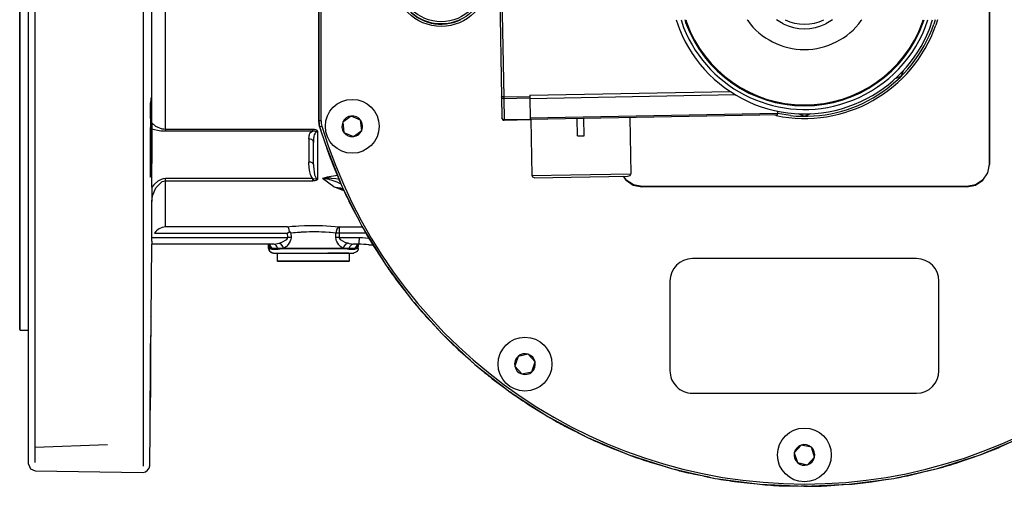
# Model space of a CAD drawing. Units: millimetres. Extents: x -349 to 1062, y -207 to 667.
# Drawn here: x 617 to 837, y -123 to -19 of the extents above; entities that cross this region are included whole.
import ezdxf

# ---------------------------------------------------------------- set-up
doc = ezdxf.new("R2010")
doc.units = ezdxf.units.MM
doc.layers.add('1', color=7, linetype='Continuous')

# ---------------------------------------------------------------- blocks, each defined once
blk = doc.blocks.new('1')
at = {"color": 7, "linetype": 'Continuous'}
for p, q in [((833.678, 31.045), (833.678, -51.364)), ((833.731, 31.097), (833.731, -51.416)), ((684.209, -41.707), (684.19, 21.388)), ((724.032, 13.219), (724.953, -36.359)), ((617.493, -88.224), (617.493, -10.16)), ((617.593, -88.326), (617.593, -10.16)), ((619.492, -118.211), (619.492, -10.16)), ((684.181, -10.16), (684.181, -41.708)), ((763.914, -19.159), (764.623, -21.264)), ((765.8, -19.159), (765.993, -19.804)), ((766.009, -19.159), (766.181, -19.736)), ((779.832, -19.358), (779.71, -19.159)), ((787.72, -20.07), (786.271, -19.159)), ((798.715, -19.159), (797.265, -20.07)), ((805.276, -19.159), (805.154, -19.358)), ((818.804, -19.736), (818.977, -19.159)), ((818.992, -19.804), (819.185, -19.159)), ((820.362, -21.264), (821.071, -19.159)), ((814.059, -31.726), (814.63, -30.349)), ((812.723, -32.28), (814.059, -31.726)), ((646.71, -36.97), (646.694, -37.68)), ((646.717, -36.74), (646.71, -36.97)), ((646.717, -36.74), (646.71, -36.97)), ((646.71, -36.97), (646.761, -37.585)), ((646.725, -36.599), (646.717, -36.74)), ((646.725, -36.599), (646.717, -36.74)), ((646.732, -36.552), (646.725, -36.599)), ((725.036, -36.549), (724.953, -36.359)), ((724.953, -36.359), (725.04, -41.065)), ((731.247, -35.995), (731.252, -36.242)), ((731.252, -36.242), (731.258, -36.595)), ((731.258, -36.595), (731.346, -41.302)), ((646.635, -41.213), (646.665, -39.479)), ((646.665, -39.479), (646.694, -37.68)), ((646.761, -37.585), (646.776, -40.036)), ((646.635, -41.213), (646.599, -45.057)), ((646.776, -40.036), (646.758, -47.286)), ((684.181, -41.708), (684.198, -41.827)), ((684.209, -41.707), (684.238, -42.368)), ((684.238, -42.368), (684.209, -41.707)), ((691.418, -40.626), (689.78, -41.816)), ((693.527, -41.565), (691.418, -40.626)), ((693.769, -43.862), (693.527, -41.565)), ((725.123, -41.255), (725.04, -41.065)), ((725.55, -41.556), (731.348, -41.408)), ((731.346, -41.302), (731.348, -41.408)), ((786.493, -40.384), (731.348, -41.408)), ((731.793, -53.902), (731.561, -41.404)), ((741.88, -45.042), (741.809, -41.214)), ((743.38, -45.014), (743.309, -41.186)), ((753.557, -40.996), (753.789, -53.494)), ((786.493, -39.553), (786.493, -40.091)), ((786.493, -40.384), (786.493, -40.091)), ((791.104, -40.084), (792.493, -40.659)), ((792.493, -40.659), (793.882, -40.084)), ((646.978, -42.162), (646.995, -43.464)), ((647.005, -43.891), (646.995, -43.464)), ((647.013, -44.482), (647.005, -43.891)), ((684.238, -42.368), (684.384, -43.015)), ((684.384, -43.015), (684.238, -42.368)), ((684.358, -42.9), (684.375, -43.017)), ((684.375, -43.017), (684.629, -43.77)), ((684.384, -43.015), (685.666, -46.972)), ((689.78, -41.816), (689.549, -41.983)), ((689.549, -41.983), (689.791, -44.28)), ((691.9, -45.219), (693.769, -43.862)), ((646.599, -45.057), (646.589, -52.085)), ((646.995, -56.491), (647.023, -46.027)), ((647.023, -46.027), (647.013, -44.482)), ((689.791, -44.28), (691.9, -45.219)), ((741.88, -45.042), (743.38, -45.014)), ((646.758, -47.286), (646.738, -49.649)), ((682.954, -46.294), (682.993, -46.527)), ((682.995, -46.223), (682.993, -46.527)), ((682.993, -51.419), (682.993, -46.527)), ((685.666, -46.972), (689.338, -56.269)), ((685.932, -47.644), (686.499, -49.329)), ((646.738, -49.649), (646.709, -51.788)), ((646.589, -52.085), (646.599, -53.583)), ((646.694, -52.403), (646.665, -52.96)), ((646.709, -51.788), (646.694, -52.403)), ((682.993, -51.419), (682.996, -51.792)), ((687.391, -51.664), (688.823, -54.966)), ((833.678, -51.364), (833.302, -53.266)), ((833.355, -53.319), (833.731, -51.416)), ((646.599, -53.583), (646.615, -54.291)), ((646.615, -54.291), (646.635, -54.114)), ((646.665, -53.262), (646.635, -54.114)), ((646.665, -52.96), (646.665, -53.262)), ((688.931, -55.238), (688.716, -54.874)), ((731.946, -54.253), (731.793, -53.902)), ((732.302, -54.393), (731.946, -54.253)), ((732.302, -54.393), (740.464, -54.241)), ((740.464, -54.241), (753.036, -54.008)), ((752.089, -54.025), (752.699, -54.943)), ((752.752, -54.891), (752.175, -54.024)), ((754.373, -55.976), (752.752, -54.891)), ((753.036, -54.008), (753.65, -53.85)), ((753.65, -53.85), (753.789, -53.494)), ((832.221, -54.89), (830.6, -55.976)), ((833.302, -53.266), (832.221, -54.89)), ((832.274, -54.943), (833.355, -53.319)), ((646.995, -56.491), (646.979, -59.693)), ((689.338, -56.269), (693.817, -65.206)), ((689.715, -57.021), (690.375, -58.544)), ((752.699, -54.943), (754.321, -56.028)), ((754.321, -56.028), (756.236, -56.409)), ((756.288, -56.357), (754.373, -55.976)), ((828.738, -56.409), (756.236, -56.409)), ((828.685, -56.357), (756.288, -56.357)), ((830.6, -55.976), (828.685, -56.357)), ((828.738, -56.409), (830.653, -56.028)), ((830.653, -56.028), (832.274, -54.943)), ((691.471, -60.791), (693.189, -63.952)), ((648.571, -65.802), (648.4, -65.916)), ((649.236, -65.478), (648.571, -65.802)), ((649.978, -65.299), (649.236, -65.478)), ((677.377, -65.436), (677.248, -65.299)), ((677.498, -65.678), (677.377, -65.436)), ((677.538, -65.809), (677.498, -65.678)), ((677.562, -65.917), (677.538, -65.809)), ((693.817, -65.206), (699.068, -73.711)), ((647.855, -66.388), (647.555, -66.75)), ((648.004, -66.239), (647.855, -66.388)), ((648.4, -65.916), (648.004, -66.239)), ((677.248, -66.75), (677.624, -66.373)), ((677.576, -66), (677.562, -65.917)), ((677.624, -66.373), (677.576, -66)), ((677.624, -66.373), (677.811, -66.558)), ((677.811, -66.558), (677.989, -66.75)), ((694.259, -65.922), (695.051, -67.379)), ((646.546, -118.62), (646.974, -69.16)), ((646.978, -68.555), (646.974, -69.16)), ((673.934, -69.16), (646.974, -69.16)), ((672.804, -69.205), (672.468, -69.16)), ((672.731, -69.18), (672.468, -69.16)), ((672.804, -69.205), (672.731, -69.18)), ((673.041, -69.361), (672.804, -69.205)), ((672.977, -70.177), (672.966, -69.322)), ((672.977, -70.177), (673.041, -70.399)), ((673.228, -69.597), (673.108, -69.406)), ((673.137, -69.348), (673.217, -69.455)), ((673.149, -69.457), (673.228, -69.597)), ((673.217, -69.455), (673.23, -69.522)), ((673.23, -69.522), (673.228, -69.597)), ((673.228, -69.597), (673.267, -69.675)), ((673.267, -69.675), (673.302, -69.802)), ((673.934, -69.16), (674.621, -69.099)), ((674.224, -69.205), (673.934, -69.16)), ((692.055, -69.16), (691.764, -69.205)), ((692.493, -69.162), (692.055, -69.16)), ((693.123, -69.178), (692.493, -69.162)), ((692.721, -69.8), (692.759, -69.673)), ((692.907, -69.361), (692.759, -69.673)), ((692.781, -69.542), (692.759, -69.673)), ((692.837, -69.441), (692.781, -69.542)), ((693.021, -69.369), (692.907, -69.361)), ((692.993, -70.235), (692.946, -70.389)), ((693.007, -70.177), (692.993, -70.235)), ((693.007, -70.177), (693.021, -69.369)), ((693.253, -69.227), (693.021, -69.369)), ((694.72, -69.262), (693.123, -69.178)), ((693.548, -69.2), (693.253, -69.227)), ((693.328, -69.204), (693.253, -69.227)), ((693.548, -69.2), (693.328, -69.204)), ((695.287, -69.309), (694.212, -69.235)), ((695.342, -69.314), (694.72, -69.262)), ((696.28, -69.421), (695.342, -69.314)), ((695.342, -69.314), (696.28, -69.421)), ((696.341, -69.521), (698.332, -72.519)), ((673.041, -70.399), (673.07, -70.452)), ((673.07, -70.452), (673.081, -70.517)), ((673.081, -70.517), (673.262, -70.803)), ((673.262, -70.803), (673.365, -70.912)), ((673.365, -70.912), (673.537, -70.998)), ((673.537, -70.998), (674.071, -71.16)), ((674.071, -71.16), (673.987, -71.16)), ((674.071, -71.16), (691.999, -71.16)), ((675.093, -71.16), (674.993, -71.26)), ((682.993, -71.26), (674.993, -71.26)), ((674.993, -72.96), (674.993, -71.26)), ((690.993, -71.26), (682.993, -71.26)), ((686.664, -71.16), (686.179, -71.16)), ((690.893, -71.16), (686.664, -71.16)), ((690.993, -71.26), (690.893, -71.16)), ((690.993, -71.26), (690.993, -72.96)), ((692.452, -70.991), (691.915, -71.16)), ((691.999, -71.16), (691.915, -71.16)), ((691.915, -71.16), (691.999, -71.16)), ((692.619, -70.912), (692.452, -70.991)), ((692.705, -70.836), (692.619, -70.912)), ((692.904, -70.516), (692.705, -70.836)), ((692.915, -70.45), (692.904, -70.516)), ((697.724, -71.604), (699.061, -73.716)), ((817.481, -72.409), (767.493, -72.409)), ((682.993, -72.96), (674.993, -72.96)), ((675.093, -73.06), (674.993, -72.96)), ((690.893, -73.06), (675.093, -73.06)), ((690.993, -72.96), (682.993, -72.96)), ((690.993, -72.96), (690.893, -73.06)), ((699.068, -73.711), (705.05, -81.719)), ((699.571, -74.385), (700.49, -75.767)), ((701.963, -77.787), (704.211, -80.596)), ((762.493, -77.409), (762.493, -97.409)), ((822.481, -97.409), (822.481, -77.409)), ((703.525, -79.739), (705.043, -81.725)), ((705.05, -81.719), (711.717, -89.168)), ((705.611, -82.346), (706.648, -83.642)), ((646.763, -85.516), (646.732, -87.62)), ((646.767, -85.345), (646.763, -85.516)), ((646.772, -85.261), (646.767, -85.345)), ((646.776, -85.393), (646.772, -85.261)), ((646.778, -85.881), (646.776, -85.393)), ((708.295, -85.523), (710.782, -88.123)), ((646.732, -87.62), (646.694, -91.322)), ((646.732, -93.312), (646.778, -85.881)), ((710.023, -87.329), (711.711, -89.174)), ((617.493, -88.224), (617.593, -88.326)), ((617.593, -88.326), (619.492, -88.359)), ((711.717, -89.168), (719.016, -95.997)), ((712.331, -89.742), (713.478, -90.941)), ((646.665, -94.68), (646.694, -91.322)), ((646.694, -97.42), (646.732, -93.312)), ((715.285, -92.67), (717.992, -95.04)), ((717.166, -94.316), (719.01, -96.004)), ((728.627, -94.21), (728.001, -96.136)), ((730.885, -93.73), (728.627, -94.21)), ((732.431, -95.447), (730.885, -93.73)), ((646.635, -98.039), (646.665, -94.816)), ((646.665, -94.816), (646.665, -94.68)), ((719.016, -95.997), (726.89, -102.155)), ((719.678, -96.516), (720.927, -97.609)), ((728.001, -96.136), (727.913, -96.407)), ((727.913, -96.407), (729.458, -98.123)), ((731.717, -97.643), (732.431, -95.447)), ((646.586, -105.701), (646.635, -98.039)), ((646.694, -97.42), (646.665, -100.402)), ((729.458, -98.123), (731.717, -97.643)), ((646.665, -100.455), (646.635, -103.377)), ((646.665, -100.402), (646.665, -100.455)), ((722.879, -99.17), (725.785, -101.292)), ((724.898, -100.644), (726.885, -102.163)), ((726.885, -102.163), (727.203, -102.389)), ((727.203, -102.389), (726.885, -102.163)), ((726.89, -102.155), (735.277, -107.593)), ((727.121, -102.305), (727.203, -102.389)), ((727.203, -102.389), (727.414, -102.538)), ((727.414, -102.538), (727.257, -102.394)), ((727.359, -102.498), (727.414, -102.538)), ((727.414, -102.538), (727.981, -102.935)), ((727.596, -102.613), (728.936, -103.591)), ((727.981, -102.935), (728.078, -102.965)), ((728.316, -103.139), (727.981, -102.935)), ((727.981, -102.935), (728.175, -103.036)), ((767.493, -102.409), (817.481, -102.409)), ((646.613, -105.442), (646.635, -103.377)), ((731.018, -104.975), (734.101, -106.831)), ((646.586, -106.659), (646.586, -105.701)), ((646.589, -106.829), (646.586, -106.659)), ((646.589, -106.829), (646.593, -106.756)), ((646.593, -106.756), (646.613, -105.442)), ((733.16, -106.264), (735.273, -107.601)), ((735.277, -107.593), (744.112, -112.269)), ((736.02, -107.987), (737.442, -108.843)), ((739.639, -110.037), (742.873, -111.613)), ((741.886, -111.132), (744.108, -112.277)), ((744.112, -112.269), (753.326, -116.145)), ((744.887, -112.595), (746.379, -113.322)), ((791.771, -113.974), (790.225, -115.691)), ((794.03, -114.455), (791.771, -113.974)), ((831.659, -116.145), (840.873, -112.269)), ((836.313, -114.317), (839.582, -112.812)), ((748.673, -114.317), (752.034, -115.602)), ((751.008, -115.21), (753.323, -116.153)), ((753.326, -116.145), (762.846, -119.192)), ((790.225, -115.691), (790.939, -117.887)), ((794.743, -116.651), (794.03, -114.455)), ((822.139, -119.192), (831.659, -116.145)), ((829.29, -116.942), (831.663, -116.153)), ((832.435, -115.819), (833.998, -115.261)), ((619.492, -118.211), (619.932, -119.256)), ((754.127, -116.401), (755.677, -116.994)), ((758.05, -117.782), (761.511, -118.765)), ((760.455, -118.465), (762.844, -119.2)), ((790.939, -117.887), (793.198, -118.367)), ((793.198, -118.367), (794.743, -116.651)), ((822.94, -118.936), (824.546, -118.518)), ((826.936, -117.782), (830.325, -116.572)), ((619.932, -119.256), (620.966, -119.709)), ((620.966, -119.709), (645.02, -120.117)), ((762.846, -119.192), (772.598, -121.385)), ((763.667, -119.377), (765.263, -119.83)), ((767.696, -120.405), (771.231, -121.078)), ((812.387, -121.385), (822.139, -119.192)), ((817.289, -120.405), (820.772, -119.499)), ((819.709, -119.776), (822.141, -119.2)), ((770.152, -120.872), (772.597, -121.394)), ((772.598, -121.385), (782.506, -122.708)), ((773.432, -121.497), (775.062, -121.807)), ((777.537, -122.165), (781.118, -122.523)), ((780.024, -122.414), (782.506, -122.717)), ((782.506, -122.708), (792.493, -123.151)), ((783.346, -122.746), (784.998, -122.911)), ((792.493, -123.151), (802.479, -122.708)), ((797.491, -123.049), (801.079, -122.77)), ((799.983, -122.855), (802.48, -122.717)), ((802.479, -122.708), (812.387, -121.385)), ((803.312, -122.597), (804.967, -122.469)), ((807.449, -122.165), (810.998, -121.571)), ((809.914, -121.752), (812.388, -121.394)), ((813.207, -121.201), (814.844, -120.927)), ((787.494, -123.049), (791.092, -123.089)), ((789.957, -123.076), (792.455, -123.159)), ((792.455, -123.159), (791.744, -123.117)), ((792.335, -123.144), (792.455, -123.159)), ((792.335, -123.144), (792.455, -123.159)), ((792.335, -123.144), (792.418, -123.147)), ((792.455, -123.159), (792.517, -123.159)), ((793.129, -123.122), (792.517, -123.159)), ((792.632, -123.144), (792.517, -123.159)), ((792.632, -123.144), (792.517, -123.159)), ((793.333, -123.113), (794.992, -123.132))]:
    blk.add_line(p, q, dxfattribs=at)
at = {"color": 126, "linetype": 'Continuous', "true_color": 0x008060}
for p, q in [((684.689, -41.707), (684.689, 21.388)), ((724.532, 13.228), (725.453, -36.349)), ((620.966, -117.838), (620.966, -10.16)), ((645.02, -10.16), (645.02, -118.639)), ((764.968, -19.159), (765.552, -20.893)), ((819.433, -20.893), (820.017, -19.159)), ((821.625, -19.159), (821.326, -20.189)), ((822.142, -19.159), (821.795, -20.352)), ((725.453, -36.349), (724.953, -36.359)), ((725.453, -36.349), (731.252, -36.242)), ((725.453, -36.349), (725.459, -36.703)), ((725.459, -36.703), (731.258, -36.595)), ((725.459, -36.703), (725.547, -41.409)), ((731.247, -35.995), (775.919, -35.166)), ((731.26, -36.702), (777.005, -35.853)), ((684.689, -41.707), (684.209, -41.707)), ((684.689, -41.707), (684.733, -42.295)), ((725.547, -41.409), (731.346, -41.302)), ((725.547, -41.409), (725.55, -41.556)), ((786.493, -40.091), (731.342, -41.115)), ((786.147, -40.528), (785.661, -40.4)), ((789.354, -40.525), (786.493, -40.08)), ((647.853, -42.933), (646.978, -42.162)), ((646.995, -43.464), (647.551, -43.618)), ((647.551, -43.618), (648.233, -43.775)), ((649.298, -43.53), (647.853, -42.933)), ((648.233, -43.775), (648.962, -43.893)), ((648.962, -43.893), (649.051, -43.904)), ((649.051, -43.904), (649.503, -43.943)), ((649.63, -43.583), (649.298, -43.53)), ((649.978, -43.603), (649.63, -43.583)), ((682.85, -43.602), (649.978, -43.603)), ((649.978, -43.603), (649.978, -43.957)), ((682.844, -43.833), (682.85, -43.602)), ((682.851, -43.957), (682.844, -43.833)), ((683.218, -43.634), (682.85, -43.602)), ((683.51, -43.714), (683.218, -43.634)), ((683.718, -43.814), (683.51, -43.714)), ((683.905, -43.965), (683.718, -43.814)), ((684.384, -43.015), (684.862, -42.87)), ((684.733, -42.295), (684.862, -42.87)), ((649.503, -43.943), (649.978, -43.957)), ((649.978, -43.957), (682.851, -43.957)), ((681.993, -45.68), (682.017, -45.161)), ((681.993, -45.68), (682.268, -45.713)), ((681.993, -45.68), (681.993, -50.888)), ((682.017, -45.161), (682.033, -45.041)), ((682.033, -45.041), (682.087, -44.791)), ((682.087, -44.791), (682.118, -44.692)), ((682.118, -44.692), (682.178, -44.552)), ((682.178, -44.552), (682.359, -44.284)), ((682.268, -45.713), (682.54, -45.818)), ((682.359, -44.284), (682.406, -44.236)), ((682.406, -44.236), (682.753, -44)), ((682.54, -45.818), (682.7, -45.928)), ((682.7, -45.928), (682.829, -46.064)), ((682.753, -44), (682.851, -43.957)), ((682.829, -46.064), (682.954, -46.294)), ((682.851, -43.957), (683.323, -43.965)), ((683.013, -45.798), (682.995, -46.223)), ((683.104, -45.114), (683.013, -45.798)), ((683.196, -44.799), (683.104, -45.114)), ((683.277, -44.62), (683.196, -44.799)), ((683.34, -44.513), (683.277, -44.62)), ((683.565, -44.27), (683.34, -44.513)), ((683.404, -43.98), (683.619, -44.031)), ((683.725, -44.179), (683.565, -44.27)), ((683.619, -44.031), (683.956, -44.125)), ((683.818, -44.147), (683.725, -44.179)), ((683.956, -44.125), (683.818, -44.147)), ((683.966, -44.05), (683.905, -43.965)), ((683.956, -44.125), (683.966, -44.05)), ((683.993, -54.683), (683.956, -44.125)), ((646.59, -52.406), (646.694, -52.403)), ((682, -51.406), (681.993, -50.888)), ((682.017, -51.773), (682, -51.406)), ((682.035, -52.025), (682.017, -51.773)), ((682.118, -52.703), (682.035, -52.025)), ((682.996, -51.792), (683.213, -53.703)), ((833.731, -51.416), (833.678, -51.364)), ((649.051, -54.749), (648.268, -55.16)), ((649.503, -54.625), (649.051, -54.749)), ((649.978, -54.582), (649.503, -54.625)), ((682.842, -54.581), (649.978, -54.582)), ((649.978, -55.077), (649.978, -54.582)), ((682.188, -53.065), (682.118, -52.703)), ((682.358, -53.659), (682.188, -53.065)), ((682.432, -53.852), (682.358, -53.659)), ((682.783, -54.494), (682.432, -53.852)), ((682.842, -54.581), (682.783, -54.494)), ((682.834, -55.077), (682.842, -54.581)), ((682.956, -54.613), (682.842, -54.581)), ((682.956, -54.613), (683.004, -55.073)), ((683.433, -54.69), (682.956, -54.613)), ((683.213, -53.703), (683.274, -53.897)), ((683.274, -53.897), (683.612, -54.497)), ((683.993, -54.683), (683.433, -54.69)), ((683.843, -54.85), (683.597, -54.966)), ((683.612, -54.497), (683.785, -54.628)), ((683.785, -54.628), (683.886, -54.666)), ((683.938, -54.774), (683.843, -54.85)), ((683.886, -54.666), (683.993, -54.683)), ((683.993, -54.683), (683.938, -54.774)), ((686.073, -54.244), (684.995, -54.566)), ((685.609, -54.505), (684.995, -54.566)), ((687.52, -56.441), (684.995, -54.566)), ((686.488, -54.792), (684.995, -54.566)), ((686.214, -54.489), (685.609, -54.505)), ((688.376, -53.863), (686.073, -54.244)), ((686.293, -54.49), (686.214, -54.489)), ((686.877, -54.513), (686.293, -54.49)), ((686.623, -54.825), (686.488, -54.792)), ((686.963, -54.917), (686.623, -54.825)), ((687.045, -54.525), (686.877, -54.513)), ((687.963, -54.624), (687.045, -54.525)), ((688.506, -54.713), (687.963, -54.624)), ((688.734, -54.761), (688.506, -54.713)), ((731.793, -53.902), (740.344, -53.743)), ((740.344, -53.743), (753.789, -53.494)), ((647.04, -56.423), (646.995, -56.491)), ((647.38, -55.977), (647.04, -56.423)), ((647.127, -58.447), (647.853, -56.651)), ((647.551, -55.784), (647.38, -55.977)), ((648.268, -55.16), (647.551, -55.784)), ((647.853, -56.651), (649.299, -55.228)), ((649.299, -55.228), (649.63, -55.117)), ((649.63, -55.117), (649.978, -55.077)), ((649.978, -55.077), (682.834, -55.077)), ((682.919, -55.076), (682.834, -55.077)), ((683.004, -55.073), (682.919, -55.076)), ((683.31, -55.039), (683.004, -55.073)), ((683.507, -54.994), (683.31, -55.039)), ((683.597, -54.966), (683.507, -54.994)), ((687.861, -55.219), (686.963, -54.917)), ((689.792, -57.272), (687.52, -56.441)), ((687.52, -56.441), (687.848, -56.463)), ((687.52, -56.441), (688.65, -56.634)), ((687.848, -56.463), (689.011, -56.663)), ((688.313, -55.403), (687.861, -55.219)), ((689.149, -55.799), (688.313, -55.403)), ((688.65, -56.634), (689.032, -56.726)), ((689.011, -56.663), (689.382, -56.76)), ((689.032, -56.726), (689.092, -56.742)), ((689.092, -56.742), (689.662, -56.916)), ((689.382, -56.76), (689.627, -56.847)), ((756.236, -56.409), (756.288, -56.357)), ((828.685, -56.357), (828.738, -56.409)), ((646.979, -59.693), (647.127, -58.447)), ((677.248, -65.299), (649.978, -65.299)), ((677.248, -65.299), (678.275, -65.207)), ((678.275, -65.207), (679.083, -65.147)), ((679.083, -65.147), (679.73, -65.107)), ((679.73, -65.107), (681.01, -65.047)), ((681.01, -65.047), (681.246, -65.039)), ((681.246, -65.039), (682.799, -65.012)), ((682.799, -65.012), (683, -65.012)), ((683, -65.012), (684.353, -65.029)), ((684.353, -65.029), (684.984, -65.048)), ((684.984, -65.048), (685.875, -65.086)), ((685.875, -65.086), (686.912, -65.147)), ((686.912, -65.147), (687.842, -65.218)), ((687.842, -65.218), (688.737, -65.299)), ((688.237, -65.824), (688.156, -66.013)), ((688.365, -65.605), (688.237, -65.824)), ((688.564, -65.391), (688.365, -65.605)), ((688.737, -65.299), (688.564, -65.391)), ((688.737, -65.299), (688.736, -66.75)), ((688.737, -65.299), (693.481, -65.298)), ((693.481, -65.298), (693.874, -65.298)), ((647.099, -67.686), (677.251, -67.686)), ((647.555, -66.75), (677.248, -66.75)), ((677.04, -68.115), (677.194, -67.91)), ((677.194, -67.91), (677.237, -67.801)), ((677.237, -67.801), (677.251, -67.686)), ((677.251, -67.686), (677.248, -66.75)), ((677.994, -67.686), (677.946, -68.136)), ((678.582, -66.685), (677.989, -66.75)), ((677.989, -66.75), (677.994, -67.686)), ((678.886, -66.655), (678.582, -66.685)), ((679.421, -66.608), (678.886, -66.655)), ((680.043, -66.56), (679.421, -66.608)), ((680.289, -66.544), (680.043, -66.56)), ((681.178, -66.496), (680.289, -66.544)), ((681.477, -66.483), (681.178, -66.496)), ((682.082, -66.465), (681.477, -66.483)), ((682.826, -66.455), (682.082, -66.465)), ((683.905, -66.465), (682.826, -66.455)), ((684.173, -66.472), (683.905, -66.465)), ((684.808, -66.495), (684.173, -66.472)), ((684.983, -66.504), (684.808, -66.495)), ((685.697, -66.543), (684.983, -66.504)), ((686.532, -66.605), (685.697, -66.543)), ((686.778, -66.626), (686.532, -66.605)), ((687.403, -66.685), (686.778, -66.626)), ((687.996, -66.75), (687.403, -66.685)), ((687.991, -67.686), (687.996, -66.75)), ((688.039, -68.136), (687.991, -67.686)), ((688.051, -66.378), (687.996, -66.75)), ((688.12, -66.119), (688.051, -66.378)), ((688.156, -66.013), (688.12, -66.119)), ((688.736, -66.75), (688.733, -67.686)), ((688.733, -67.686), (691.793, -67.68)), ((688.733, -67.686), (688.748, -67.801)), ((694.204, -66.749), (688.736, -66.75)), ((688.748, -67.801), (688.79, -67.91)), ((688.79, -67.91), (688.944, -68.115)), ((691.793, -67.68), (692.061, -67.683)), ((692.061, -67.683), (693.169, -67.706)), ((693.169, -67.706), (693.131, -68.938)), ((693.169, -67.706), (693.935, -67.736)), ((693.935, -67.736), (695.258, -67.827)), ((694.708, -66.749), (694.204, -66.749)), ((695.258, -67.827), (695.324, -67.833)), ((672.918, -69.242), (672.804, -69.205)), ((673.137, -69.348), (672.918, -69.242)), ((672.977, -70.177), (673.086, -70.177)), ((673.086, -70.177), (673.128, -70.448)), ((673.086, -70.177), (673.312, -70.177)), ((673.34, -69.498), (673.137, -69.348)), ((673.187, -69.722), (673.149, -69.457)), ((673.312, -70.177), (673.187, -69.722)), ((673.302, -69.802), (673.312, -70.177)), ((673.581, -70.33), (673.312, -70.177)), ((673.515, -69.684), (673.34, -69.498)), ((673.655, -69.897), (673.515, -69.684)), ((673.711, -70.01), (673.655, -69.897)), ((673.818, -70.36), (673.711, -70.01)), ((674.511, -69.348), (674.224, -69.205)), ((674.685, -69.498), (674.511, -69.348)), ((674.621, -69.099), (675.352, -68.932)), ((674.836, -69.684), (674.685, -69.498)), ((675.005, -70.01), (674.836, -69.684)), ((675.098, -70.36), (675.005, -70.01)), ((675.352, -68.932), (675.971, -68.725)), ((675.352, -68.932), (675.654, -69.133)), ((676.346, -70.177), (675.578, -70.329)), ((675.654, -69.133), (676.182, -69.795)), ((675.971, -68.725), (677.04, -68.115)), ((676.182, -69.795), (676.346, -70.177)), ((676.879, -69.772), (676.346, -70.177)), ((676.346, -70.177), (689.641, -70.177)), ((677.054, -69.607), (676.879, -69.772)), ((677.29, -69.354), (677.054, -69.607)), ((677.387, -69.236), (677.29, -69.354)), ((677.812, -68.545), (677.387, -69.236)), ((677.896, -68.322), (677.812, -68.545)), ((677.946, -68.136), (677.896, -68.322)), ((688.089, -68.322), (688.039, -68.136)), ((688.187, -68.578), (688.089, -68.322)), ((688.692, -69.353), (688.187, -68.578)), ((688.931, -69.61), (688.692, -69.353)), ((689.106, -69.774), (688.931, -69.61)), ((688.944, -68.115), (690.032, -68.733)), ((689.641, -70.177), (689.106, -69.774)), ((689.641, -70.177), (689.804, -69.795)), ((689.699, -70.192), (689.641, -70.177)), ((690.887, -70.36), (689.699, -70.192)), ((689.804, -69.795), (690.332, -69.133)), ((690.032, -68.733), (690.633, -68.925)), ((690.332, -69.133), (690.633, -68.925)), ((690.633, -68.925), (690.957, -69.008)), ((690.981, -70.01), (690.887, -70.36)), ((690.957, -69.008), (692.055, -69.16)), ((691.15, -69.683), (690.981, -70.01)), ((691.302, -69.497), (691.15, -69.683)), ((691.477, -69.348), (691.302, -69.497)), ((691.764, -69.205), (691.477, -69.348)), ((692.301, -70.02), (692.184, -70.374)), ((692.707, -70.177), (692.184, -70.374)), ((692.361, -69.906), (692.301, -70.02)), ((692.51, -69.692), (692.361, -69.906)), ((692.695, -69.507), (692.51, -69.692)), ((692.907, -69.361), (692.695, -69.507)), ((692.815, -69.735), (692.707, -70.177)), ((692.707, -70.177), (692.721, -69.8)), ((692.838, -69.56), (692.815, -69.735)), ((693.136, -69.26), (692.907, -69.361)), ((693.131, -68.938), (693.123, -69.178)), ((693.253, -69.227), (693.136, -69.26)), ((673.128, -70.448), (673.253, -70.715)), ((673.253, -70.715), (673.537, -70.998)), ((673.537, -70.998), (673.802, -71.121)), ((673.818, -70.36), (673.581, -70.33)), ((673.802, -71.121), (674.071, -71.16)), ((675.098, -70.36), (673.818, -70.36)), ((675.578, -70.329), (675.098, -70.36)), ((691.008, -70.36), (690.887, -70.36)), ((692.184, -70.374), (691.008, -70.36)), ((646.641, -97.421), (646.694, -97.42)), ((726.885, -102.163), (726.742, -102.04)), ((637.045, -113.942), (620.94, -114.501)), ((749.253, -114.55), (749.076, -114.471)), ((752.728, -115.911), (749.253, -114.55))]:
    blk.add_line(p, q, dxfattribs=at)
for radius in [10.491, 9.956, 9.456]:
    blk.add_circle((711.493, -10.159), radius, dxfattribs=at)
at = {"color": 7, "linetype": 'Continuous'}
for centre in [(691.659, -42.922), (730.172, -95.927), (792.484, -116.171)]:
    blk.add_circle(centre, 6, dxfattribs=at)
at = {"color": 126, "linetype": 'Continuous', "true_color": 0x008060}
for centre, radius, start, end in [((711.493, -10.159), 9.991, 64.28574, 295.71426), ((792.493, -10.159), 29, 201.72414, 288.62069), ((792.493, -10.159), 31.024, 258.19671, 340.81967), ((792.493, -10.159), 30.528, 264.09836, 340.81965), ((792.493, -10.159), 29, 288.62069, 338.27586), ((792.493, -10.159), 112.491, 196.90481, 343.07346)]:
    blk.add_arc(centre, radius, start, end, dxfattribs=at)
at = {"color": 7, "linetype": 'Continuous'}
for centre, radius, start, end in [((792.493, -10.159), 28, 200, 340), ((792.493, -10.159), 15.65, 216, 324), ((792.493, -10.159), 10, 244.28572, 295.71428), ((792.493, -10.159), 30, 201.72414, 294.82759), ((792.493, -10.159), 28.2, 200, 340), ((792.493, -10.159), 11, 244.28572, 295.71428), ((792.493, -10.159), 30, 294.82759, 338.27586), ((691.659, -42.922), 2.309, 96.00039, 156.00039), ((691.659, -42.922), 2.309, 35.99571, 95.99922), ((691.659, -42.922), 2.309, 335.99688, 35.99688), ((725.54, -41.056), 0.5, 181.06367, 271.06367), ((691.659, -42.922), 2.309, 156.00156, 216.00429), ((691.659, -42.922), 2.309, 275.99688, 335.99688), ((691.659, -42.922), 2.309, 216.00312, 275.99688), ((792.493, -10.159), 113, 200.28173, 201.54935), ((792.493, -10.159), 113, 205.3521, 206.61972), ((792.493, -10.16), 113, 210.42245, 211.69008), ((767.493, -77.409), 5, 90.00002, 180.00002), ((817.481, -77.409), 5, 0.00002, 90.00002), ((792.493, -10.159), 113, 214.22538, 215.49297), ((792.493, -10.159), 113, 215.49294, 216.76056), ((792.493, -10.159), 113, 219.29576, 220.56335), ((792.493, -10.159), 113, 220.56343, 221.83105), ((792.492, -10.159), 113, 224.36633, 225.63392), ((792.493, -10.16), 113, 225.6336, 226.90123), ((730.172, -95.927), 2.309, 131.99571, 191.99922), ((730.172, -95.927), 2.309, 72.00156, 131.99805), ((730.172, -95.927), 2.309, 11.99571, 71.99922), ((792.493, -10.16), 113, 229.43651, 230.7041), ((730.172, -95.927), 2.309, 192.00039, 251.99961), ((730.172, -95.927), 2.309, 312.00156, 11.99805), ((792.493, -10.159), 113, 230.7042, 231.97182), ((730.172, -95.927), 2.309, 251.99961, 312.00039), ((767.493, -97.409), 5, 180.00002, 270.00002), ((817.481, -97.409), 5, 270.00002, 0.00002), ((792.492, -10.159), 113, 235.18745, 235.77505), ((792.493, -10.16), 113, 235.77427, 237.0419), ((792.493, -10.16), 113, 239.57734, 240.84493), ((792.493, -10.159), 113, 240.84512, 242.11275), ((792.492, -10.159), 113, 244.64808, 245.91566), ((792.493, -10.16), 113, 245.91526, 247.18289), ((792.484, -116.171), 2.309, 108.00039, 168.00039), ((792.484, -116.171), 2.309, 48.00039, 108.00039), ((792.493, -10.159), 113, 249.71818, 250.98578), ((792.484, -116.171), 2.309, 168.00156, 227.99805), ((792.484, -116.171), 2.309, 347.99571, 47.99922), ((792.492, -10.16), 113, 290.28185, 291.54945), ((792.493, -10.159), 113, 291.54925, 292.81687), ((792.493, -10.159), 113, 250.9859, 252.25352), ((792.484, -116.171), 2.309, 227.99571, 287.99844), ((792.484, -116.171), 2.309, 288.00078, 347.99805), ((792.493, -10.159), 113, 285.21096, 286.47855), ((792.492, -10.159), 113, 286.47895, 287.74657), ((792.493, -10.16), 113, 254.78851, 256.0561), ((792.492, -10.159), 113, 256.05649, 257.32411), ((792.493, -10.159), 113, 281.40841, 282.67603), ((792.492, -10.159), 113, 259.8593, 261.12689), ((792.493, -10.159), 113, 261.12666, 262.39429), ((792.493, -10.159), 113, 264.92946, 266.19705), ((792.492, -10.159), 113, 266.19761, 267.46523), ((792.493, -10.159), 113, 275.07041, 276.338), ((792.492, -10.159), 113, 276.33839, 277.60601), ((792.493, -10.159), 113, 280.14072, 281.40831), ((792.492, -10.159), 113, 270.01271, 271.2678), ((792.493, -10.159), 113, 271.26756, 272.53518)]:
    blk.add_arc(centre, radius, start, end, dxfattribs=at)
at = {"color": 126, "linetype": 'Continuous', "true_color": 0x008060}
for points in [[(649.978, -43.603), (649.978, -36.888), (649.978, -29.631), (649.979, -21.98), (649.986, -14.089)], [(646.978, -42.162), (646.978, -36.111), (646.978, -29.7), (646.978, -23.018), (646.978, -16.157)], [(725.036, -36.549), (725.117, -36.615), (725.219, -36.664), (725.336, -36.694), (725.459, -36.703)], [(725.123, -41.255), (725.205, -41.321), (725.307, -41.37), (725.423, -41.401), (725.547, -41.409)], [(682.95, -51.265), (682.81, -51.113), (682.588, -50.993), (682.306, -50.915), (681.993, -50.888)], [(649.978, -65.299), (649.978, -63.794), (649.978, -61.568), (649.978, -58.649), (649.978, -55.077)], [(646.978, -68.555), (646.978, -67.322), (646.978, -65.419), (646.978, -62.865), (646.979, -59.693)], [(677.994, -67.686), (677.636, -67.685), (677.251, -67.686)], [(688.733, -67.686), (688.349, -67.685), (687.991, -67.686)], [(688.736, -66.75), (688.353, -66.749), (687.996, -66.75)], [(693.007, -70.177), (692.63, -70.177), (692.099, -70.177), (690.996, -70.177), (689.535, -70.176), (687.778, -70.176), (685.806, -70.175), (683.709, -70.175), (681.585, -70.174), (679.533, -70.174), (677.646, -70.174), (676.012, -70.173), (674.707, -70.173), (673.792, -70.173), (673.307, -70.173), (673.296, -70.175), (673.724, -70.175), (674.565, -70.173), (675.819, -70.174), (677.413, -70.174), (679.271, -70.174), (681.307, -70.175), (683.427, -70.175), (685.533, -70.176), (687.527, -70.176), (689.318, -70.177), (690.821, -70.177), (691.969, -70.177), (692.707, -70.177)]]:
    blk.add_spline(points, degree=3, dxfattribs=at)
at = {"color": 7, "linetype": 'Continuous'}
blk.add_spline([(682.993, -51.419), (682.982, -51.341), (682.95, -51.265)], degree=3, dxfattribs=at)
at = {"layer": '1', "color": 7, "linetype": 'Continuous'}
blk.add_arc((644.599, -118.162), 2, 282.1459, 346.77102, dxfattribs=at)

msp = doc.modelspace()

# ---------------------------------------------------------------- block references
at = {"layer": '1'}
msp.add_blockref('1', (0, 0), dxfattribs=at)

doc.saveas('drawing.dxf')
